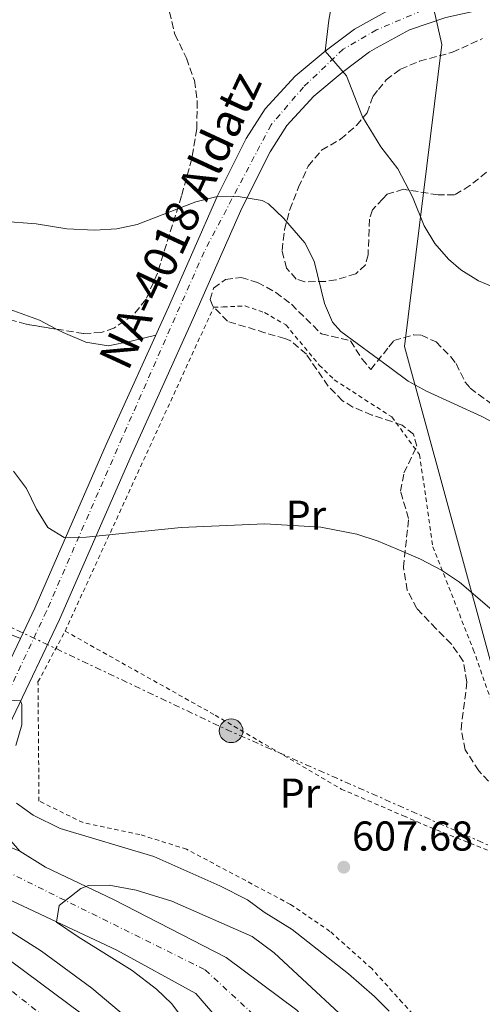
# Model space of a CAD drawing. Units: metres. Extents: x 589998 to 593426, y 4759097 to 4761456.
# Drawn here: x 591488 to 591600, y 4761071 to 4761308 of the extents above; entities that cross this region are included whole.
import ezdxf
from ezdxf.enums import TextEntityAlignment as Align

# ---------------------------------------------------------------- set-up
doc = ezdxf.new("R2010")
doc.units = ezdxf.units.M
doc.header["$MEASUREMENT"] = 0
for name, pattern in [('DGN Style 2', [1.7399219301090239, 1.043953158065414, -0.6959687720436097]), ('DGN Style 3', [2.435890702152634, 1.739921930109024, -0.6959687720436097]), ('DGN Style 4', [2.7856150101045474, 1.391937544087219, -0.6959687720436097, 0.001739921930109024, -0.6959687720436097]), ('DGN Style 7', [3.4798438602180486, 1.565929737098122, -0.6959687720436097, 0.5219765790327072, -0.6959687720436097])]:
    doc.linetypes.add(name, pattern=pattern)
for name, color, linetype, lineweight in [('Autopista', 135, 'Continuous', 0), ('autovía', 7, 'DGN Style 4', 0), ('Carretera', 9, 'Continuous', 0), ('Caseta-cabaña', 1, 'Continuous', 0), ('Cota de punto acotado terreno', 7, 'Continuous', 0), ('Curva de nivel intermedia', 30, 'Continuous', 0), ('Eje de carretera', 7, 'DGN Style 4', 0), ('Etiqueta de uso rústico', 92, 'Continuous', 0), ('Límite de Concejo', 7, 'Continuous', 0), ('Línea de asfalto', 7, 'Continuous', 13), ('Línea de cambio de uso (parcela vista)', 92, 'Continuous', 0), ('Línea de pavimento', 1, 'Continuous', 0), ('Línea eléctrica', 6, 'DGN Style 7', 0), ('Poste tendido eléctrico', 7, 'Continuous', 0), ('Punto acotado terreno (símbolo)', 7, 'Continuous', 0), ('Tela metálica o alambrada', 7, 'DGN Style 2', 0), ('Texto de Carretera Red Local', 1, 'Continuous', 0), ('Zona arbolada', 92, 'DGN Style 3', 0)]:
    doc.layers.add(name, color=color, linetype=linetype, lineweight=lineweight)
doc.styles.add('Style-Arial', font='arial.ttf')

# ---------------------------------------------------------------- blocks, each defined once
blk = doc.blocks.new('5PATER')
at = {"layer": 'Punto acotado terreno (símbolo)', "linetype": 'Continuous', "lineweight": 0}
h = blk.add_hatch(color=51, dxfattribs=at)
edge = h.paths.add_edge_path()
edge.add_ellipse((0, 0), major_axis=(-0.1095731443231308, -0.1110710700762829), ratio=0.9994222409660317, start_angle=0, end_angle=360)
blk = doc.blocks.new('5PELE')
at = {"layer": 'Caseta-cabaña', "linetype": 'Continuous', "lineweight": 0}
h = blk.add_hatch(color=9, dxfattribs=at)
edge = h.paths.add_edge_path()
edge.add_arc((-2.000000476837158e-05, 0), 0.2850000000000001, 0, 360)
at = {"layer": 'Caseta-cabaña', "color": 252, "linetype": 'Continuous', "lineweight": 0}
blk.add_circle((-2.000000476837158e-05, 0), 0.2850000000000001, dxfattribs=at)

msp = doc.modelspace()

# ---------------------------------------------------------------- linework, layer by layer
at = {"layer": 'Autopista', "color": 135, "linetype": 'Continuous', "lineweight": 0}
msp.add_polyline3d([(591249.8900000012, 4761195.930000001, 606.9799999999959), (591303.8099999982, 4761173.850000001, 607.5399999999936), (591383.6099999986, 4761138.490000002, 608.9600000000064), (591413.0500000004, 4761124.330000001, 609.4600000000064), (591433.850000001, 4761113.850000001, 609.4600000000064), (591462.6099999989, 4761097.130000001, 610.1199999999953), (591483.2899999988, 4761083.689999999, 610.3399999999965), (591509.6900000008, 4761064.17, 610.820000000007), (591528.890000001, 4761048.070000002, 610.820000000007), (591521.420000001, 4761039.369999999, 610.5), (591511.7699999994, 4761047.77, 610.5), (591486.8899999997, 4761067.45, 610.5), (591467.7699999999, 4761080.41, 610.3800000000047), (591442.2100000007, 4761097.210000002, 609.8999999999943), (591406.250000001, 4761116.650000001, 609.3999999999943), (591388.8099999977, 4761125.130000001, 609.3000000000029), (591318.6900000023, 4761156.490000002, 608.2400000000052), (591259.050000001, 4761182.329999999, 607.2899999999936)], dxfattribs=at)
at = {"layer": 'autovía', "color": 7, "linetype": 'DGN Style 4', "lineweight": 0, "extrusion": (-0.05847865484140193, -0.06799092002597114, 0.9959706229211593), "elevation": -357690.6336230408, "flags": 128}
msp.add_lwpolyline([(-2656120.164059039, 3979248.783624881), (-2656139.176852227, 3979248.560609936), (-2656201.17184208, 3979243.096743787)], dxfattribs=at)
at = {"layer": 'autovía', "color": 7, "linetype": 'DGN Style 4', "lineweight": 0}
msp.add_polyline3d([(591101.3299999972, 4761259.45, 605.3800000000047), (591163.2799999998, 4761227.900000001, 606.2700000000041), (591279.0899999988, 4761178.500000001, 607.4400000000024), (591366.3900000006, 4761140.76, 608.8099999999977), (591409.1899999998, 4761120.410000001, 609.4299999999931), (591447.3299999987, 4761100.060000002, 609.8899999999995), (591484.3999999971, 4761076.010000002, 610.4199999999983), (591525.2199999981, 4761043.800000001, 610.6600000000036)], dxfattribs=at)
at = {"layer": 'Carretera', "color": 9, "linetype": 'Continuous', "lineweight": 0}
for points in [[(591480.3299999972, 4761142.04, 610.8399999999965), (591488.5700000006, 4761159.230000001, 610.3600000000006), (591492.0500000007, 4761166.48, 610.1600000000036), (591509.2500000005, 4761205.84, 611.320000000007), (591524.1700000025, 4761238.880000002, 613.3000000000029), (591535.9299999995, 4761265.520000001, 615.6000000000058), (591542.9300000002, 4761279.52, 617.3000000000029), (591547.4499999996, 4761286.640000001, 618.4799999999959), (591554.6499999992, 4761294.48, 619.0599999999977), (591561.9299999991, 4761300.480000001, 620.7400000000052), (591568.9299999997, 4761305.84, 621.4600000000064), (591573.9800000013, 4761308.619999999, 621.9499999999971)], [(591590.9300000007, 4761308.619999999, 623.679999999993), (591582.1900000012, 4761305.650000001, 622.4799999999959), (591574.2800000008, 4761301.29, 621.6399999999994), (591572.5300000006, 4761300.329999999, 621.4600000000064), (591566.0199999996, 4761295.34, 620.7400000000052), (591559.1799999998, 4761289.699999998, 619.0599999999977), (591552.6799999999, 4761282.630000001, 618.4799999999959), (591548.6499999977, 4761276.290000002, 617.3000000000029), (591541.8700000006, 4761262.730000001, 615.6000000000058), (591530.1600000005, 4761236.210000001, 613.3000000000029), (591515.2499999997, 4761203.180000001, 611.320000000007), (591498.0199999987, 4761163.750000001, 610.1600000000036), (591486.6400000015, 4761140.010000001, 610.8099999999977)], [(591536.9299999987, 4761066.65, 617.5399999999936), (591530.8099999987, 4761073.769999999, 617.3600000000006), (591511.7699999994, 4761084.17, 615.8600000000006), (591473.2500000006, 4761102.25, 613.6600000000036), (591434.2100000009, 4761119.369999999, 611.1199999999953), (591380.3299999974, 4761143.770000001, 608.9400000000023), (591337.8099999998, 4761162.49, 608.5800000000017), (591283.5700000009, 4761185.689999999, 607.8999999999943), (591196.0900000003, 4761224.489999999, 606.7599999999948)], [(591238.5900000001, 4761214.02, 607.1199999999953), (591291.6900000012, 4761190.57, 607.779999999999), (591343.5100000016, 4761167.81, 608.5899999999965), (591372.5700000012, 4761155.050000002, 609.0399999999936), (591433.8099999985, 4761129.449999999, 610.820000000007), (591436.3900000001, 4761128.52, 610.9600000000064), (591451.0899999987, 4761123.290000002, 611.779999999999), (591488.4099999996, 4761108.01, 613.8899999999994), (591494.6499999979, 4761104.17, 614.9499999999971), (591511.0100000016, 4761096.409999999, 615.6499999999943), (591538.0900000009, 4761082.41, 617.1699999999983), (591555.0899999995, 4761069.770000001, 617.529999999999)], [(591483.4899999977, 4761113.609999998, 613.6300000000047), (591488.4099999996, 4761108.01, 613.8899999999994), (591451.0899999987, 4761123.290000002, 611.779999999999)]]:
    msp.add_polyline3d(points, dxfattribs=at)
at = {"layer": 'Curva de nivel intermedia', "color": 30, "linetype": 'Continuous', "lineweight": 0, "flags": 128}
for points, elevation in [([(591566.3299999997, 4761327.76), (591562.7500000012, 4761307.99), (591561.9300000009, 4761300.48), (591567.0499999995, 4761294.560000001), (591570.8899999994, 4761284.720000001), (591575.2500000005, 4761277.490000002), (591579.41, 4761272.16), (591582.9300000004, 4761265.439999999), (591585.6900000009, 4761258.480000001), (591588.2900000004, 4761254.210000001), (591591.6000000007, 4761250.439999999), (591594.530000001, 4761247.92), (591598.8000000002, 4761245.219999999), (591601.65, 4761244.079999999)], 620), ([(591483.97, 4761259.600000001), (591492.3699999999, 4761258.960000001), (591499.7700000005, 4761257.759999999), (591506.4100000013, 4761257.439999999), (591511.7700000012, 4761257.759999999), (591516.6600000019, 4761258.829999999), (591530.7600000014, 4761264.259999999), (591535.5600000002, 4761265.470000001), (591540.9300000013, 4761265.539999999), (591546.7400000006, 4761264.560000001), (591548.2900000018, 4761263.76), (591551.8900000005, 4761260.3), (591556.970000001, 4761254.399999999), (591559.2500000009, 4761249.970000002), (591561.7200000008, 4761239.83), (591563.680000001, 4761235.289999999), (591565.6500000004, 4761233.04), (591577.4299999997, 4761224.390000001), (591581.8900000011, 4761221.119999999), (591586.2699999998, 4761218.699999998), (591599.5700000013, 4761212.599999999), (591605.85, 4761209.279999999)], 615.0000000000001), ([(591486.8900000014, 4761199.439999999), (591490.0400000007, 4761195.320000002), (591492.4900000005, 4761190.31), (591495.1900000006, 4761185.88), (591499.0799999998, 4761183.460000001), (591504.440000002, 4761183.600000001), (591527.240000001, 4761185.899999999), (591547.4100000011, 4761186.81), (591560.8500000013, 4761185.939999999), (591569.5000000015, 4761184.269999998), (591574.610000001, 4761182.640000001), (591579.2300000011, 4761180.649999999), (591584.8100000002, 4761178.239999999), (591589.8500000006, 4761175.600000001), (591594.2100000014, 4761172.720000001), (591614.3700000005, 4761155.52)], 610), ([(591487.5000000016, 4761133.42), (591488.940000001, 4761138.409999999), (591488.9500000001, 4761143.3), (591488.6399999993, 4761144.189999999), (591484.0999999996, 4761144.430000001)], 610), ([(591577.3100000012, 4761069.5), (591573.7700000006, 4761073.019999999), (591567.53, 4761078.49), (591553.9700000014, 4761089.21), (591547.2500000002, 4761093.369999997), (591543.2100000012, 4761096.329999999), (591536.5500000004, 4761099.7), (591520.6900000018, 4761106.73), (591498.1700000003, 4761113.449999998), (591491.6900000003, 4761116.649999999), (591487.6500000014, 4761119.550000001)], 610), ([(591529.4500000015, 4761065.449999998), (591524.8899999994, 4761071.369999999), (591521.2900000009, 4761074.850000001), (591515.4900000006, 4761079.289999999), (591502.4400000017, 4761087.390000001), (591497.2600000004, 4761090.970000001), (591497.930000001, 4761094.970000001), (591503.1400000012, 4761099.029999999), (591504.9299999994, 4761099.77), (591509.9400000006, 4761099.800000001), (591516.4000000004, 4761098.609999999), (591525.0100000001, 4761096.01), (591544.3600000001, 4761087.449999999), (591549.6599999998, 4761083.59), (591573.0900000011, 4761061.769999999)], 615.0000000000002), ([(591481.0100000006, 4761092.009999999), (591493.6900000008, 4761083.949999998), (591505.7699999998, 4761075.06), (591532.65, 4761052.449999998)], 610)]:
    msp.add_lwpolyline(points, dxfattribs=dict(at, elevation=elevation))
at = {"layer": 'Eje de carretera', "color": 7, "linetype": 'DGN Style 4', "lineweight": 0}
for points in [[(591603.350000001, 4761314.78, 625.179999999993), (591585.3099999987, 4761310.33, 623.0399999999936), (591574.2800000003, 4761305.660000001, 621.8399999999966), (591566.219999998, 4761300.990000002, 620.6399999999994), (591556.6700000016, 4761291.86, 619.0399999999937), (591548.8900000008, 4761282.800000002, 618.179999999993), (591532.7699999985, 4761252.230000001, 614.5399999999937), (591513.0900000001, 4761207.570000002, 611.4900000000052), (591494.8399999997, 4761165.760000001, 610.1699999999984), (591480.6499999985, 4761135.500000001, 611.0399999999937), (591470.1481914928, 4761115.486967686, 612.5782000000037)], [(591467.6099999985, 4761110.65, 612.9499999999972), (591485.100000001, 4761103.230000001, 614.0099999999948), (591533.03, 4761079.470000002, 617.1199999999955), (591550.3500000006, 4761063.410000003, 617.5700000000071)]]:
    msp.add_polyline3d(points, dxfattribs=at)
at = {"layer": 'Límite de Concejo', "color": 7, "linetype": 'Continuous', "lineweight": 0}
msp.add_polyline3d([(591560.7100000009, 4761431.449999999, 620), (591589.9800000004, 4761302.09, 623.11), (591580.9800000004, 4761229.449999999, 616.0600000000002), (591619.0899999999, 4761089.970000001, 608.46), (591652.6999999993, 4760959.74, 612.38), (591670.1600000003, 4760902.640000001, 613.46), (591664.6099999994, 4760849.980000001, 612.36), (591702.5199999996, 4760791.210000001, 612.28), (591714.3500000016, 4760763.550000001, 612.4200000000001), (591720.8000000007, 4760748.480000001, 612.2), (591731.75, 4760720.449999999, 612.78), (591737.0399999992, 4760708.76, 613.01), (591742.5500000007, 4760696.619999999, 613.12), (591757.1799999997, 4760667.970000001, 613.72), (591766.8200000003, 4760647.689999999, 615.35), (591784.1999999993, 4760627.58, 616.15), (591829.6799999997, 4760579.790000001, 617.27), (591889.3200000003, 4760520.27, 617.6600000000001), (592067.6499999985, 4760333.560000001, 590.3000000000001)], dxfattribs=at)
at = {"layer": 'Línea de asfalto', "color": 7, "linetype": 'Continuous', "lineweight": 13, "extrusion": (0.01088061447554108, 0.02269875761710224, 0.9996831391152272), "elevation": 115118.3250358486, "flags": 128}
msp.add_lwpolyline([(1524651.642789698, -4547582.656570124), (1524651.642789698, -4547601.725500353)], dxfattribs=at)
at = {"layer": 'Línea de asfalto', "color": 7, "linetype": 'Continuous', "lineweight": 13}
for points in [[(591602.8099999978, 4761317.920000001, 625.179999999993), (591589.1700000011, 4761314.960000001, 623.6799999999931), (591579.5300000008, 4761311.680000001, 622.4799999999959), (591573.9800000007, 4761308.62, 621.9499999999972), (591568.9299999992, 4761305.84, 621.4600000000065), (591561.9299999987, 4761300.480000001, 620.7400000000054), (591554.6499999987, 4761294.480000001, 619.0599999999978), (591547.4499999991, 4761286.640000002, 618.479999999996), (591542.9299999997, 4761279.520000001, 617.3000000000029), (591535.9299999991, 4761265.520000001, 615.6000000000058), (591524.170000002, 4761238.880000004, 613.300000000003), (591509.2499999999, 4761205.84, 611.3200000000071), (591492.0500000002, 4761166.480000001, 610.1600000000036), (591488.5700000002, 4761159.230000001, 610.3600000000007)], [(591603.6499999983, 4761311.380000001, 625.179999999993), (591590.9300000002, 4761308.62, 623.6799999999931), (591582.1900000006, 4761305.650000001, 622.4799999999959), (591574.2800000003, 4761301.290000001, 621.6399999999994), (591572.5300000003, 4761300.33, 621.4600000000065), (591566.0199999991, 4761295.340000001, 620.7400000000054), (591559.1799999994, 4761289.699999999, 619.0599999999978), (591552.6799999995, 4761282.630000002, 618.479999999996), (591548.6499999972, 4761276.290000003, 617.3000000000029), (591541.8700000001, 4761262.730000001, 615.6000000000058), (591530.16, 4761236.210000002, 613.300000000003), (591515.2499999992, 4761203.180000001, 611.3200000000071), (591498.0199999983, 4761163.750000001, 610.1600000000036), (591486.6400000011, 4761140.010000002, 610.8099999999976), (591483.2500000002, 4761132.970000001, 611.2700000000042), (591481.3700000005, 4761126.01, 612.229999999996), (591481.089999999, 4761120.65, 612.8899999999994), (591483.4899999973, 4761113.609999999, 613.6300000000048), (591488.4099999992, 4761108.010000001, 613.8899999999994)], [(591539.6900000009, 4761060.650000001, 617.7200000000012), (591536.9299999982, 4761066.65, 617.5399999999937), (591530.8099999982, 4761073.77, 617.3600000000007), (591511.769999999, 4761084.17, 615.8600000000007), (591473.2500000001, 4761102.25, 613.6600000000036), (591434.2100000004, 4761119.369999999, 611.1199999999953), (591380.3299999969, 4761143.770000001, 608.9400000000024), (591337.8099999992, 4761162.49, 608.5800000000017), (591283.5700000004, 4761185.689999999, 607.8999999999943), (591196.0899999999, 4761224.49, 606.7599999999948), (591176.1700000021, 4761235.050000002, 606.320000000007), (591151.4899999968, 4761246.170000002, 605.979999999996), (591130.6499999983, 4761256.490000002, 605.9199999999983), (591113.329999998, 4761266.090000002, 605.6600000000036), (591094.3700000013, 4761279.130000002, 605.4600000000065), (591075.0500000003, 4761294.65, 604.9400000000023), (591061.0100000012, 4761306.730000001, 604.300000000003), (591075.4100000003, 4761290.49, 603.9799999999959), (591087.8899999993, 4761279.37, 604.1000000000058), (591105.6900000002, 4761266.730000001, 604.4199999999983), (591130.8099999991, 4761253.050000002, 605.5599999999978), (591174.2899999979, 4761232.57, 605.979999999996), (591207.390000001, 4761214.070000002, 606.7299999999959)], [(591207.390000001, 4761214.070000002, 606.7299999999959), (591249.8900000007, 4761195.930000002, 606.979999999996), (591303.8099999977, 4761173.850000001, 607.5399999999937), (591383.6099999981, 4761138.490000002, 608.9600000000065), (591413.0499999999, 4761124.330000003, 609.4600000000064), (591433.8500000006, 4761113.850000001, 609.4600000000064), (591462.6099999984, 4761097.130000002, 610.1199999999953), (591483.2899999983, 4761083.689999999, 610.3399999999966), (591509.6900000002, 4761064.17, 610.820000000007), (591528.8900000005, 4761048.070000002, 610.820000000007)], [(591970.6099999992, 4760967.12, 610.5299999999991), (591886.9699999987, 4761000.560000001, 609.5500000000033), (591844.6099999998, 4761017.199999999, 610.5899999999966), (591814.4899999985, 4761027.040000001, 610.550000000003), (591793.0899999988, 4761032.720000001, 610.6900000000024), (591770.0899999988, 4761037.52, 610.7700000000041), (591740.77, 4761042.01, 611.2700000000042), (591713.1299999974, 4761043.53, 610.8899999999994), (591677.2500000006, 4761043.53, 610.8500000000059), (591651.9699999985, 4761042.650000001, 611.1699999999983), (591633.2499999988, 4761040.57, 612.0899999999966), (591620.3699999996, 4761037.850000001, 614.2899999999936), (591600.3299999969, 4761034.890000001, 615.6100000000007), (591592.8099999977, 4761033.61, 616.5500000000029), (591584.8099999981, 4761035.690000001, 616.5700000000071), (591581.2099999993, 4761039.290000002, 616.729999999996), (591580.2399999971, 4761040.470000003, 616.7700000000042), (591568.8099999985, 4761054.410000001, 617.2700000000043), (591555.089999999, 4761069.770000001, 617.529999999999), (591538.0900000005, 4761082.410000001, 617.1699999999984), (591511.0100000012, 4761096.41, 615.6499999999943), (591494.6499999975, 4761104.17, 614.9499999999972), (591488.4099999992, 4761108.010000001, 613.8899999999994)]]:
    msp.add_polyline3d(points, dxfattribs=at)
at = {"layer": 'Línea de cambio de uso (parcela vista)', "color": 92, "linetype": 'Continuous', "lineweight": 0}
for points in [[(591444.7450000001, 4761253.367000001, 614.5910000000003), (591446.6500000004, 4761252.720000001, 614.6000000000058), (591466.3300000001, 4761244.960000001, 614.8399999999965), (591474.1299999999, 4761241.52, 614.8600000000006), (591487.0099999999, 4761238, 614.6999999999971), (591493.1699999999, 4761235.76, 614.3800000000047), (591497.2800000003, 4761233.618100001, 614.1774000000005)], [(591497.2800000003, 4761233.618100001, 614.1774000000005), (591498.8499999996, 4761232.800000001, 614.1000000000058), (591504.3300000001, 4761230.480000001, 613.5), (591509.7300000004, 4761229.600000001, 613.1000000000058), (591515.25, 4761230.720000001, 612.7599999999948), (591521.1399999997, 4761232.17, 612.7400000000052)]]:
    msp.add_polyline3d(points, dxfattribs=at)
at = {"layer": 'Línea de pavimento', "color": 1, "linetype": 'Continuous', "lineweight": 0, "extrusion": (-0.0151541001260204, 0.006083250994893861, 0.9998666647642093), "elevation": 20609.73827907519, "flags": 128}
msp.add_lwpolyline([(591298.0405704919, 4761174.87248632), (591429.8905900599, 4761121.951507117)], dxfattribs=at)
at = {"layer": 'Línea eléctrica', "color": 6, "linetype": 'DGN Style 7', "lineweight": 0, "extrusion": (-0.04211360630259156, -0.08558546951973628, 0.9954403907674616), "elevation": -431789.8579213026, "flags": 128}
msp.add_lwpolyline([(-1571215.961753052, 4512526.07863862), (-1571321.10935878, 4512521.676467594), (-1571430.787263493, 4512520.102899022), (-1571517.504622824, 4512508.675607512)], dxfattribs=at)
at = {"layer": 'Tela metálica o alambrada', "color": 7, "linetype": 'DGN Style 2', "lineweight": 0}
for points in [[(591499.3300000001, 4761160.970000001, 609.2400000000052), (591535.0899999999, 4761238.880000001, 613.279999999999), (591537.3700000001, 4761238.960000001, 613.7400000000052), (591542.6500000004, 4761239.199999999, 614.0200000000041), (591547.3300000001, 4761237.600000001, 614.6199999999953), (591552.4500000002, 4761234.640000001, 614.820000000007), (591560.4900000002, 4761224.960000001, 615.1199999999953), (591564.0899999999, 4761221.439999999, 615.1000000000058), (591577.9199999999, 4761212.49, 615.029999999999), (591584.6100000005, 4761203.439999999, 614.4199999999983), (591587.8099999996, 4761181.279999999, 612.0399999999936), (591597.5300000003, 4761156.560000001, 611.6199999999953), (591614.9299999997, 4761106.810000001, 610.6999999999971), (591616.1699999999, 4761097.83, 610.4199999999983)], [(591626.8099999996, 4761047.609999999, 609.179999999993), (591623.1699999999, 4761043.609999999, 608.9799999999959), (591619.6900000004, 4761044.01, 608.8999999999943), (591608.7699999996, 4761047.529999999, 608.5800000000017), (591596.9299999997, 4761055.289999999, 608.1000000000058), (591588.7699999996, 4761062.41, 607.9400000000023), (591580.4299999997, 4761071.630000001, 607.9900000000052), (591573.0899999999, 4761079.77, 608.0399999999936), (591563.0499999998, 4761088.730000001, 608.1199999999953), (591553.5300000003, 4761095.210000001, 608.179999999993), (591528.5700000003, 4761108.49, 608.3800000000047), (591517.29, 4761112.01, 608.4600000000064), (591503.6500000004, 4761114.890000001, 608.4600000000064), (591493.0499999998, 4761120.09, 609.0399999999936), (591492.8099999996, 4761148.730000001, 610.0399999999936), (591499.3300000001, 4761160.970000001, 609.8600000000006)], [(591499.3300000001, 4761160.970000001, 609.8600000000006), (591535.4500000002, 4761140.730000001, 610.1600000000036), (591565.7699999996, 4761122.970000001, 610.279999999999), (591580.7199999997, 4761116.5, 610.0599999999977), (591587.0499999998, 4761113.77, 609.9600000000064), (591603.4900000002, 4761107.289999999, 609.9199999999983), (591609.8099999996, 4761103.210000001, 609.8000000000029), (591615.0899999999, 4761099.210000001, 609.6600000000036), (591616.1699999999, 4761097.83, 609.6399999999994)]]:
    msp.add_polyline3d(points, dxfattribs=at)
at = {"layer": 'Zona arbolada', "color": 92, "linetype": 'DGN Style 3', "lineweight": 0}
for points in [[(591524.4699999997, 4761309.980000001, 623.3500000000058), (591525.7699999996, 4761304.539999999, 622.9100000000036), (591528.5300000003, 4761298.800000001, 622.820000000007), (591530.4500000002, 4761293.439999999, 622.6199999999953), (591531.1299999999, 4761288.480000001, 622.5200000000041), (591531.0099999999, 4761281.810000001, 622.5399999999936), (591529.8200000003, 4761274.600000001, 622.3500000000058), (591527.3300000001, 4761265.680000001, 621.9799999999959), (591521.5700000003, 4761247.119999999, 620.3800000000047), (591518.7699999996, 4761240.720000001, 619.679999999993), (591515.5999999996, 4761236.91, 619.1600000000036), (591511.0599999996, 4761233.869999999, 618.75), (591508.0099999999, 4761232.800000001, 618.6199999999953), (591503.7699999996, 4761232.560000001, 618.6199999999953), (591489.9699999997, 4761234.810000001, 619.4100000000036), (591484.4000000004, 4761236.34, 619.4400000000023)], [(591524.4699999997, 4761309.980000001, 623.3500000000058), (591525.7699999996, 4761304.539999999, 622.9100000000036), (591528.5300000003, 4761298.800000001, 622.820000000007), (591530.4500000002, 4761293.439999999, 622.6199999999953), (591531.1299999999, 4761288.480000001, 622.5200000000041), (591531.0099999999, 4761281.810000001, 622.5399999999936), (591529.8200000003, 4761274.600000001, 622.3500000000058), (591527.3300000001, 4761265.680000001, 621.9799999999959), (591521.5700000003, 4761247.119999999, 620.3800000000047), (591518.7699999996, 4761240.720000001, 619.679999999993), (591515.5999999996, 4761236.91, 619.1600000000036), (591511.0599999996, 4761233.869999999, 618.75), (591508.0099999999, 4761232.800000001, 618.6199999999953), (591503.7699999996, 4761232.560000001, 618.6199999999953), (591497.2800000003, 4761233.618100001, 618.9915000000037)], [(591600.6900000004, 4761271.359999999, 627.3000000000029), (591596.7300000004, 4761268.15, 627.3099999999977), (591593.0099999999, 4761265.92, 627.2400000000052), (591589.0499999998, 4761265.92, 626.820000000007), (591580.7300000004, 4761267.279999999, 626.1600000000036), (591576.8099999996, 4761266.08, 626), (591575.7699999996, 4761264.960000001, 625.8500000000058), (591573.29, 4761262.300000001, 625.4799999999959), (591572.5700000003, 4761260.08, 625.2400000000052), (591572.2199999997, 4761251.529999999, 624.5200000000041), (591571.6100000005, 4761249.119999999, 624.320000000007), (591569.29, 4761246.960000001, 623.8600000000006), (591564.4699999997, 4761245.480000001, 623.4400000000023), (591561.9699999997, 4761245.119999999, 623.320000000007), (591556.9699999997, 4761245.029999999, 623.25), (591554.9299999997, 4761245.680000001, 623.3000000000029), (591552.5700000003, 4761248.32, 623.5), (591551.5300000003, 4761252.560000001, 623.8600000000006), (591552.1100000005, 4761257.49, 624.1000000000058), (591553.3799999999, 4761262.380000001, 624.3300000000017), (591555.4900000002, 4761267.76, 624.5800000000017), (591557.8099999996, 4761272.880000001, 625.2400000000052), (591561.04, 4761276.67, 625.7100000000064), (591565.6200000001, 4761279.34, 626.1399999999994), (591569.4100000003, 4761282.65, 626.6100000000006), (591571.9699999997, 4761285.680000001, 626.9799999999959), (591573.4100000003, 4761289.680000001, 627.279999999999), (591574.6900000004, 4761291.26, 627.4799999999959), (591576.5800000001, 4761293.58, 627.779999999999), (591580.0099999999, 4761296.16, 628.1600000000036), (591584.6200000001, 4761298.109999999, 628.3899999999994), (591592.5300000003, 4761300.24, 628.6999999999971), (591599.7300000004, 4761303.52, 630.320000000007)], [(591600.6900000004, 4761271.359999999, 627.3000000000029), (591596.7300000004, 4761268.15, 627.3099999999977), (591593.0099999999, 4761265.92, 627.2400000000052), (591589.0499999998, 4761265.92, 626.820000000007), (591580.7300000004, 4761267.279999999, 626.1600000000036), (591576.8099999996, 4761266.08, 626), (591575.7699999996, 4761264.960000001, 625.8500000000058), (591573.29, 4761262.300000001, 625.4799999999959), (591572.5700000003, 4761260.08, 625.2400000000052), (591572.2199999997, 4761251.529999999, 624.5200000000041), (591571.6100000005, 4761249.119999999, 624.320000000007), (591569.29, 4761246.960000001, 623.8600000000006), (591564.4699999997, 4761245.480000001, 623.4400000000023), (591561.9699999997, 4761245.119999999, 623.320000000007), (591556.9699999997, 4761245.029999999, 623.25), (591554.9299999997, 4761245.680000001, 623.3000000000029), (591552.5700000003, 4761248.32, 623.5), (591551.5300000003, 4761252.560000001, 623.8600000000006), (591552.1100000005, 4761257.49, 624.1000000000058), (591553.3799999999, 4761262.380000001, 624.3300000000017), (591555.4900000002, 4761267.76, 624.5800000000017), (591557.8099999996, 4761272.880000001, 625.2400000000052), (591561.04, 4761276.67, 625.7100000000064), (591565.6200000001, 4761279.34, 626.1399999999994), (591569.4100000003, 4761282.65, 626.6100000000006), (591571.9699999997, 4761285.680000001, 626.9799999999959), (591573.4100000003, 4761289.680000001, 627.279999999999), (591574.6900000004, 4761291.26, 627.4799999999959), (591576.5800000001, 4761293.58, 627.779999999999), (591580.0099999999, 4761296.16, 628.1600000000036), (591584.6200000001, 4761298.109999999, 628.3899999999994), (591592.5300000003, 4761300.24, 628.6999999999971), (591599.7300000004, 4761303.52, 630.320000000007)], [(591497.2800000003, 4761233.618100001, 618.9915000000037), (591489.9699999997, 4761234.810000001, 619.4100000000036), (591484.4000000004, 4761236.34, 619.4400000000023), (591476.5300000003, 4761239.439999999, 619.4799999999959), (591461.7699999996, 4761245.439999999, 620.5), (591444.7450000001, 4761253.367000001, 621.5359000000026)], [(591602.8099999996, 4761123.039999999, 621.3800000000047), (591598.8499999996, 4761127.359999999, 621.0599999999977), (591595.6100000005, 4761132.4, 620.779999999999), (591594.5899999999, 4761137.33, 620.8500000000058), (591596.0099999999, 4761148.800000001, 621.7200000000012), (591595.0700000003, 4761153.710000001, 621.8999999999943), (591592.2300000004, 4761157.9, 622.0200000000041), (591588.5700000003, 4761161.52, 621.9700000000012), (591583.9699999997, 4761166.4, 621.4799999999959), (591581.6500000004, 4761170.810000001, 621.1000000000058), (591580.7300000004, 4761176.32, 620.8600000000006), (591581.9699999997, 4761188.08, 620.8999999999943), (591580.0099999999, 4761194.640000001, 621.8999999999943), (591580.8499999996, 4761199.039999999, 622.5399999999936), (591583.9299999997, 4761205.439999999, 623.4400000000023), (591583.1299999999, 4761208.32, 624.0599999999977), (591580.4100000003, 4761210.560000001, 624.5399999999936), (591577.9699999997, 4761211.369999999, 624.4100000000036), (591573.1299999999, 4761212.960000001, 624.1600000000036), (591568.5800000001, 4761214.880000001, 623.3600000000006), (591566.0499999998, 4761216.4, 622.820000000007), (591562.6100000005, 4761219.92, 621.8699999999953), (591557.3700000001, 4761227.600000001, 619.8000000000029), (591553.5999999996, 4761230.789999999, 618.7100000000064), (591552.2100000001, 4761231.359999999, 618.3800000000047), (591547.4100000003, 4761232.77, 618.2200000000012), (591538.3700000001, 4761235.52, 620.3800000000047), (591534.8899999997, 4761239.16, 621.179999999993), (591534.25, 4761240.720000001, 621.2200000000012), (591535.0499999998, 4761243.52, 621.0599999999977), (591537.9299999997, 4761245.600000001, 620.820000000007), (591541.6900000004, 4761246.08, 620.5399999999936), (591545.6100000005, 4761244.880000001, 620.5599999999977), (591550.04, 4761242.460000001, 621.1999999999971), (591553.7699999996, 4761239.600000001, 621.8399999999965), (591561.0099999999, 4761232.480000001, 622.5), (591568.0099999999, 4761230.800000001, 622.8000000000029), (591570.7699999996, 4761226.42, 624.4100000000036), (591572.8499999996, 4761223.92, 625.6999999999971), (591577.2300000004, 4761229.4, 625.070000000007), (591578.4100000003, 4761230.880000001, 624.8999999999943), (591583.1900000004, 4761232.26, 625.9499999999971), (591585.0499999998, 4761232.16, 626.320000000007), (591588.5700000003, 4761230.560000001, 626.8999999999943), (591592.1299999999, 4761227, 627.1199999999953), (591593.4100000003, 4761225.359999999, 626.9600000000064), (591595.5599999996, 4761220.9, 625.8899999999994), (591596.7699999996, 4761219.439999999, 625.5200000000041), (591602.5700000003, 4761215.119999999, 624.7599999999948)], [(591602.8099999996, 4761123.039999999, 621.3800000000047), (591598.8499999996, 4761127.359999999, 621.0599999999977), (591595.6100000005, 4761132.4, 620.779999999999), (591594.5899999999, 4761137.33, 620.8500000000058), (591596.0099999999, 4761148.800000001, 621.7200000000012), (591595.0700000003, 4761153.710000001, 621.8999999999943), (591592.2300000004, 4761157.9, 622.0200000000041), (591588.5700000003, 4761161.52, 621.9700000000012), (591583.9699999997, 4761166.4, 621.4799999999959), (591581.6500000004, 4761170.810000001, 621.1000000000058), (591580.7300000004, 4761176.32, 620.8600000000006), (591581.9699999997, 4761188.08, 620.8999999999943), (591580.0099999999, 4761194.640000001, 621.8999999999943), (591580.8499999996, 4761199.039999999, 622.5399999999936), (591583.9299999997, 4761205.439999999, 623.4400000000023), (591583.1299999999, 4761208.32, 624.0599999999977), (591580.4100000003, 4761210.560000001, 624.5399999999936), (591577.9699999997, 4761211.369999999, 624.4100000000036), (591573.1299999999, 4761212.960000001, 624.1600000000036), (591568.5800000001, 4761214.880000001, 623.3600000000006), (591566.0499999998, 4761216.4, 622.820000000007), (591562.6100000005, 4761219.92, 621.8699999999953), (591557.3700000001, 4761227.600000001, 619.8000000000029), (591553.5999999996, 4761230.789999999, 618.7100000000064), (591552.2100000001, 4761231.359999999, 618.3800000000047), (591547.4100000003, 4761232.77, 618.2200000000012), (591538.3700000001, 4761235.52, 620.3800000000047), (591534.8899999997, 4761239.16, 621.179999999993), (591534.25, 4761240.720000001, 621.2200000000012), (591535.0499999998, 4761243.52, 621.0599999999977), (591537.9299999997, 4761245.600000001, 620.820000000007), (591541.6900000004, 4761246.08, 620.5399999999936), (591545.6100000005, 4761244.880000001, 620.5599999999977), (591550.04, 4761242.460000001, 621.1999999999971), (591553.7699999996, 4761239.600000001, 621.8399999999965), (591561.0099999999, 4761232.480000001, 622.5), (591568.0099999999, 4761230.800000001, 622.8000000000029), (591570.7699999996, 4761226.42, 624.4100000000036), (591572.8499999996, 4761223.92, 625.6999999999971)], [(591572.8499999996, 4761223.92, 625.6999999999971), (591577.2300000004, 4761229.4, 625.070000000007), (591578.4100000003, 4761230.880000001, 624.8999999999943), (591583.1900000004, 4761232.26, 625.9499999999971), (591585.0499999998, 4761232.16, 626.320000000007), (591588.5700000003, 4761230.560000001, 626.8999999999943), (591592.1299999999, 4761227, 627.1199999999953), (591593.4100000003, 4761225.359999999, 626.9600000000064), (591595.5599999996, 4761220.9, 625.8899999999994), (591596.7699999996, 4761219.439999999, 625.5200000000041), (591602.5700000003, 4761215.119999999, 624.7599999999948)]]:
    msp.add_polyline3d(points, dxfattribs=at)

# ---------------------------------------------------------------- block references
at = {"layer": 'Poste tendido eléctrico', "color": 7, "linetype": 'Continuous', "lineweight": 0, "xscale": 10, "yscale": 10, "zscale": 10}
msp.add_blockref('5PELE', (591539.2600000021, 4761136.990000002, 608.8699999999953), dxfattribs=at)
at = {"layer": 'Punto acotado terreno (símbolo)', "color": 7, "linetype": 'Continuous', "lineweight": 0, "xscale": 10, "yscale": 10, "zscale": 10}
msp.add_blockref('5PATER', (591566.37, 4761104.17, 607.6799999999935), dxfattribs=at)

# ---------------------------------------------------------------- texts
at = {"layer": 'Cota de punto acotado terreno', "color": 7, "linetype": 'Continuous', "lineweight": 0, "style": 'Style-Arial'}
msp.add_text('607.68', height=7.000000000000002, dxfattribs=at).set_placement((591568.3500000006, 4761108.170000001, 607.679999999993))
at = {"layer": 'Etiqueta de uso rústico', "color": 92, "linetype": 'Continuous', "lineweight": 0, "style": 'Style-Arial'}
for p in [(591557.2554566064, 4761188.870010001, 610.1000000000058), (591555.8154566091, 4761122.000010001, 608.25)]:
    msp.add_text('Pr', height=7.000000000000002, dxfattribs=at).set_placement(p, align=Align.MIDDLE_CENTER)
at = {"layer": 'Texto de Carretera Red Local', "color": 1, "linetype": 'Continuous', "lineweight": 0, "style": 'Style-Arial'}
msp.add_text('NA-4018 Aldatz', height=8, rotation=65.11200000000001, dxfattribs=at).set_placement((591527.0095214356, 4761259.83158006, 613.8500000000058), align=Align.MIDDLE_CENTER)

doc.saveas('drawing.dxf')
